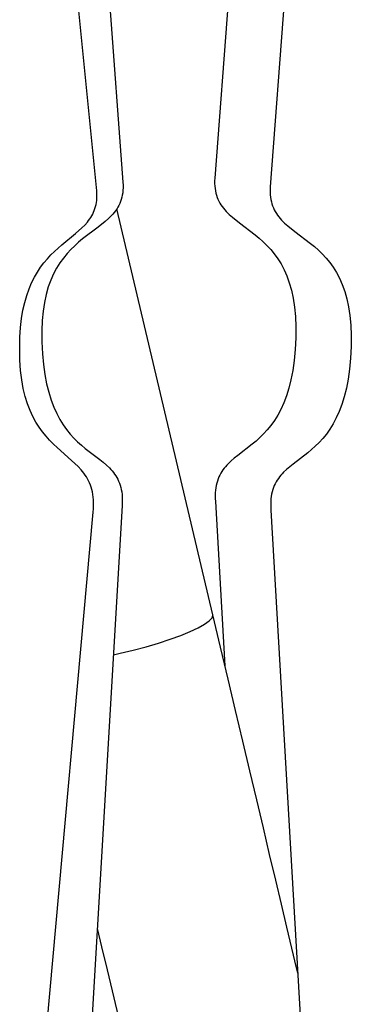
# Model space of a CAD drawing. Units: millimetres. Extents: x 29698 to 43987, y 3865 to 21375.
# Drawn here: x 37979 to 38038, y 17473 to 17648 of the extents above; entities that cross this region are included whole.
import ezdxf

# ---------------------------------------------------------------- set-up
doc = ezdxf.new("R2010")
doc.units = ezdxf.units.MM

msp = doc.modelspace()

# ---------------------------------------------------------------- linework, layer by layer
for p, q in [((37987.52, 17746.29), (37997.04, 17619.17)), ((38023.05, 17747.03), (38013.44, 17619.92)), ((38032.95, 17745.5), (38023.34, 17618.38)), ((37992.36, 17617.66), (37979.79, 17743.17)), ((38013.44, 17619.92), (38013.42, 17619.42)), ((37997.04, 17619.17), (37997.06, 17618.68)), ((37997.06, 17618.2), (37997.04, 17617.75)), ((37997.06, 17618.68), (37997.06, 17618.2)), ((38013.42, 17619.42), (38013.42, 17618.95)), ((38013.42, 17618.95), (38013.44, 17618.49)), ((38013.44, 17618.49), (38013.49, 17618.06)), ((38013.49, 17618.06), (38013.55, 17617.64)), ((38023.34, 17618.38), (38023.32, 17617.89)), ((37992.39, 17617.21), (37992.36, 17617.66)), ((37992.36, 17615.95), (37992.39, 17616.35)), ((37992.4, 17616.77), (37992.39, 17617.21)), ((37992.39, 17616.35), (37992.4, 17616.77)), ((37996.84, 17616.49), (37996.74, 17616.11)), ((37996.93, 17616.89), (37996.84, 17616.49)), ((37997, 17617.31), (37996.93, 17616.89)), ((37997.04, 17617.75), (37997, 17617.31)), ((38013.55, 17617.64), (38013.64, 17617.24)), ((38013.64, 17617.24), (38013.74, 17616.85)), ((38013.74, 17616.85), (38013.87, 17616.48)), ((38013.87, 17616.48), (38014.01, 17616.13)), ((38023.32, 17617.89), (38023.32, 17617.41)), ((38023.32, 17617.41), (38023.34, 17616.96)), ((38023.34, 17616.96), (38023.39, 17616.52)), ((38023.39, 17616.52), (38023.45, 17616.1)), ((37991.93, 17614.14), (37992.05, 17614.48)), ((37992.05, 17614.48), (37992.15, 17614.83)), ((37992.15, 17614.83), (37992.24, 17615.18)), ((37992.24, 17615.18), (37992.31, 17615.56)), ((37992.31, 17615.56), (37992.36, 17615.95)), ((37995.93, 17614.4), (37995.72, 17614.09)), ((37996.13, 17614.71), (37995.93, 17614.4)), ((38013.1, 17542.01), (37995.94, 17614.41)), ((37996.31, 17615.05), (37996.13, 17614.71)), ((37996.47, 17615.38), (37996.31, 17615.05)), ((37996.61, 17615.74), (37996.47, 17615.38)), ((37996.74, 17616.11), (37996.61, 17615.74)), ((38014.01, 17616.13), (38014.17, 17615.79)), ((38014.17, 17615.79), (38014.35, 17615.46)), ((38014.35, 17615.46), (38014.55, 17615.14)), ((38014.55, 17615.14), (38014.76, 17614.84)), ((38014.76, 17614.84), (38014.98, 17614.54)), ((38014.98, 17614.54), (38015.22, 17614.26)), ((38023.45, 17616.1), (38023.54, 17615.7)), ((38023.54, 17615.7), (38023.64, 17615.32)), ((38023.64, 17615.32), (38023.77, 17614.95)), ((38023.77, 17614.95), (38023.91, 17614.6)), ((38023.91, 17614.6), (38024.07, 17614.25)), ((37991.11, 17612.63), (37991.3, 17612.91)), ((37991.3, 17612.91), (37991.48, 17613.21)), ((37991.48, 17613.21), (37991.64, 17613.51)), ((37991.64, 17613.51), (37991.79, 17613.82)), ((37991.79, 17613.82), (37991.93, 17614.14)), ((37994.47, 17612.69), (37993.89, 17612.17)), ((37995.01, 17613.23), (37994.47, 17612.69)), ((37995.26, 17613.51), (37995.01, 17613.23)), ((37995.5, 17613.8), (37995.26, 17613.51)), ((37995.72, 17614.09), (37995.5, 17613.8)), ((38015.22, 17614.26), (38015.47, 17613.98)), ((38015.47, 17613.98), (38016.01, 17613.44)), ((38016.01, 17613.44), (38016.59, 17612.92)), ((38016.59, 17612.92), (38017.85, 17611.91)), ((38024.07, 17614.25), (38024.25, 17613.93)), ((38024.25, 17613.93), (38024.45, 17613.61)), ((38024.45, 17613.61), (38024.66, 17613.3)), ((38024.66, 17613.3), (38024.88, 17613.01)), ((38024.88, 17613.01), (38025.12, 17612.72)), ((38025.12, 17612.72), (38025.37, 17612.44)), ((37988.6, 17610.06), (37989.71, 17611.05)), ((37989.71, 17611.05), (37990.22, 17611.55)), ((37992.62, 17611.17), (37989.84, 17609.07)), ((37990.22, 17611.55), (37990.69, 17612.08)), ((37990.69, 17612.08), (37990.9, 17612.35)), ((37990.9, 17612.35), (37991.11, 17612.63)), ((37993.89, 17612.17), (37992.62, 17611.17)), ((38017.85, 17611.91), (38020.63, 17609.81)), ((38025.37, 17612.44), (38025.91, 17611.9)), ((38025.91, 17611.9), (38026.49, 17611.38)), ((38026.49, 17611.38), (38027.75, 17610.38)), ((37986.12, 17608.01), (37988.6, 17610.06)), ((38020.63, 17609.81), (38021.34, 17609.22)), ((38021.34, 17609.22), (38022.05, 17608.59)), ((38027.75, 17610.38), (38030.53, 17608.27)), ((37984.83, 17606.85), (37986.12, 17608.01)), ((37988.43, 17607.85), (37987.73, 17607.18)), ((37989.13, 17608.48), (37988.43, 17607.85)), ((37989.84, 17609.07), (37989.13, 17608.48)), ((38022.05, 17608.59), (38022.74, 17607.92)), ((38022.74, 17607.92), (38023.42, 17607.19)), ((38030.53, 17608.27), (38031.24, 17607.69)), ((38031.24, 17607.69), (38031.95, 17607.06)), ((37983.56, 17605.54), (37984.19, 17606.22)), ((37984.19, 17606.22), (37984.83, 17606.85)), ((37986.41, 17605.66), (37985.78, 17604.8)), ((37987.06, 17606.45), (37986.41, 17605.66)), ((37987.73, 17607.18), (37987.06, 17606.45)), ((38023.42, 17607.19), (38024.07, 17606.4)), ((38024.07, 17606.4), (38024.69, 17605.53)), ((38031.95, 17607.06), (38032.64, 17606.39)), ((38032.64, 17606.39), (38033.32, 17605.65)), ((38033.32, 17605.65), (38033.97, 17604.86)), ((37981.78, 17603.16), (37982.35, 17604.01)), ((37982.35, 17604.01), (37982.94, 17604.8)), ((37982.94, 17604.8), (37983.56, 17605.54)), ((37985.2, 17603.86), (37984.65, 17602.84)), ((37985.78, 17604.8), (37985.2, 17603.86)), ((38024.69, 17605.53), (38025.28, 17604.6)), ((38025.28, 17604.6), (38025.82, 17603.57)), ((38033.97, 17604.86), (38034.59, 17604)), ((38034.59, 17604), (38035.18, 17603.06)), ((37980.74, 17601.24), (37981.24, 17602.24)), ((37981.24, 17602.24), (37981.78, 17603.16)), ((37984.65, 17602.84), (37984.16, 17601.72)), ((38025.82, 17603.57), (38026.31, 17602.46)), ((38026.31, 17602.46), (38026.75, 17601.24)), ((38035.18, 17603.06), (38035.72, 17602.04)), ((37980.28, 17600.15), (37980.74, 17601.24)), ((37983.72, 17600.5), (37983.34, 17599.18)), ((37984.16, 17601.72), (37983.72, 17600.5)), ((38026.75, 17601.24), (38027.13, 17599.92)), ((38035.72, 17602.04), (38036.21, 17600.92)), ((38036.21, 17600.92), (38036.65, 17599.71)), ((37979.5, 17597.71), (37979.87, 17598.98)), ((37979.87, 17598.98), (37980.28, 17600.15)), ((37983.34, 17599.18), (37983.03, 17597.74)), ((38027.13, 17599.92), (38027.44, 17598.48)), ((38036.65, 17599.71), (38037.03, 17598.38)), ((37979.19, 17596.34), (37979.5, 17597.71)), ((37983.03, 17597.74), (37982.79, 17596.18)), ((38027.44, 17598.48), (38027.68, 17596.92)), ((38027.68, 17596.92), (38027.84, 17595.23)), ((38037.03, 17598.38), (38037.34, 17596.94)), ((38037.34, 17596.94), (38037.58, 17595.38)), ((37978.95, 17594.86), (37979.19, 17596.34)), ((37982.79, 17596.18), (37982.62, 17594.49)), ((38027.84, 17595.23), (38027.92, 17593.4)), ((38037.58, 17595.38), (38037.74, 17593.69)), ((37978.77, 17593.26), (37978.95, 17594.86)), ((37982.62, 17594.49), (37982.55, 17592.66)), ((38027.92, 17593.4), (38027.9, 17591.43)), ((38037.74, 17593.69), (38037.82, 17591.86)), ((37978.65, 17591.55), (37978.77, 17593.26)), ((37982.55, 17592.66), (37982.56, 17590.69)), ((38037.82, 17591.86), (38037.8, 17589.89)), ((37978.61, 17589.41), (37978.65, 17591.55)), ((37982.56, 17590.69), (37982.67, 17588.58)), ((38027.9, 17591.43), (38027.8, 17589.32)), ((38037.8, 17589.89), (38037.7, 17587.79)), ((37978.65, 17587.44), (37978.61, 17589.41)), ((37982.67, 17588.58), (37982.85, 17586.64)), ((38027.8, 17589.32), (38027.61, 17587.38)), ((37978.78, 17585.62), (37978.65, 17587.44)), ((37982.85, 17586.64), (37983.1, 17584.85)), ((38027.61, 17587.38), (38027.36, 17585.59)), ((38037.7, 17587.79), (38037.51, 17585.84)), ((37978.99, 17583.94), (37978.78, 17585.62)), ((37983.1, 17584.85), (37983.41, 17583.21)), ((38027.36, 17585.59), (38027.04, 17583.95)), ((38037.51, 17585.84), (38037.26, 17584.06)), ((37979.26, 17582.39), (37978.99, 17583.94)), ((37983.41, 17583.21), (37983.79, 17581.7)), ((38027.04, 17583.95), (38026.67, 17582.44)), ((38037.26, 17584.06), (38036.94, 17582.41)), ((37979.6, 17580.98), (37979.26, 17582.39)), ((37983.79, 17581.7), (37984.22, 17580.32)), ((38026.24, 17581.06), (38025.76, 17579.8)), ((38026.67, 17582.44), (38026.24, 17581.06)), ((38036.94, 17582.41), (38036.57, 17580.9)), ((37980, 17579.67), (37979.6, 17580.98)), ((37980.46, 17578.48), (37980, 17579.67)), ((37984.22, 17580.32), (37984.7, 17579.06)), ((38025.76, 17579.8), (38025.24, 17578.65)), ((38036.14, 17579.53), (38035.66, 17578.27)), ((38036.57, 17580.9), (38036.14, 17579.53)), ((37980.96, 17577.39), (37980.46, 17578.48)), ((37984.7, 17579.06), (37985.22, 17577.91)), ((37985.22, 17577.91), (37985.78, 17576.87)), ((38024.68, 17577.61), (38024.08, 17576.66)), ((38025.24, 17578.65), (38024.68, 17577.61)), ((38035.66, 17578.27), (38035.14, 17577.12)), ((37981.5, 17576.39), (37980.96, 17577.39)), ((37982.08, 17575.47), (37981.5, 17576.39)), ((37985.78, 17576.87), (37986.37, 17575.92)), ((37986.37, 17575.92), (37986.99, 17575.05)), ((38023.46, 17575.79), (38022.82, 17575)), ((38024.08, 17576.66), (38023.46, 17575.79)), ((38034.58, 17576.07), (38033.98, 17575.12)), ((38035.14, 17577.12), (38034.58, 17576.07)), ((37982.68, 17574.63), (37982.08, 17575.47)), ((37983.31, 17573.85), (37982.68, 17574.63)), ((37986.99, 17575.05), (37987.63, 17574.26)), ((37987.63, 17574.26), (37988.29, 17573.54)), ((38022.16, 17574.28), (38021.49, 17573.62)), ((38022.82, 17575), (38022.16, 17574.28)), ((38033.36, 17574.26), (38032.72, 17573.47)), ((38033.98, 17575.12), (38033.36, 17574.26)), ((37983.96, 17573.14), (37983.31, 17573.85)), ((37984.62, 17572.47), (37983.96, 17573.14)), ((37985.28, 17571.84), (37984.62, 17572.47)), ((37988.29, 17573.54), (37988.96, 17572.88)), ((37988.96, 17572.88), (37989.64, 17572.27)), ((37989.64, 17572.27), (37990.31, 17571.7)), ((38020.14, 17572.45), (38017.53, 17570.44)), ((38020.82, 17573.01), (38020.14, 17572.45)), ((38021.49, 17573.62), (38020.82, 17573.01)), ((38032.06, 17572.75), (38031.39, 17572.09)), ((38032.72, 17573.47), (38032.06, 17572.75)), ((37987.87, 17569.56), (37985.28, 17571.84)), ((37990.31, 17571.7), (37992.92, 17569.69)), ((38030.04, 17570.91), (38027.43, 17568.9)), ((38030.72, 17571.48), (38030.04, 17570.91)), ((38031.39, 17572.09), (38030.72, 17571.48)), ((37988.47, 17569.01), (37987.87, 17569.56)), ((37989.04, 17568.44), (37988.47, 17569.01)), ((37992.92, 17569.69), (37993.52, 17569.21)), ((37993.52, 17569.21), (37994.09, 17568.72)), ((37994.09, 17568.72), (37994.62, 17568.21)), ((38015.83, 17568.96), (38015.58, 17568.7)), ((38016.36, 17569.47), (38015.83, 17568.96)), ((38016.93, 17569.96), (38016.36, 17569.47)), ((38017.53, 17570.44), (38016.93, 17569.96)), ((38027.43, 17568.9), (38026.83, 17568.42)), ((37989.58, 17567.86), (37989.04, 17568.44)), ((37990.07, 17567.25), (37989.58, 17567.86)), ((37990.3, 17566.93), (37990.07, 17567.25)), ((37994.62, 17568.21), (37994.87, 17567.95)), ((37994.87, 17567.95), (37995.11, 17567.68)), ((37995.11, 17567.68), (37995.34, 17567.4)), ((37995.34, 17567.4), (37995.56, 17567.12)), ((37995.56, 17567.12), (37995.76, 17566.82)), ((38014.5, 17567.25), (38014.33, 17566.93)), ((38014.69, 17567.56), (38014.5, 17567.25)), ((38014.89, 17567.86), (38014.69, 17567.56)), ((38015.11, 17568.15), (38014.89, 17567.86)), ((38015.33, 17568.43), (38015.11, 17568.15)), ((38015.58, 17568.7), (38015.33, 17568.43)), ((38025.47, 17567.16), (38025.23, 17566.89)), ((38025.73, 17567.43), (38025.47, 17567.16)), ((38026.26, 17567.93), (38025.73, 17567.43)), ((38026.83, 17568.42), (38026.26, 17567.93)), ((37990.51, 17566.6), (37990.3, 17566.93)), ((37990.71, 17566.26), (37990.51, 17566.6)), ((37990.9, 17565.91), (37990.71, 17566.26)), ((37991.07, 17565.54), (37990.9, 17565.91)), ((37991.23, 17565.16), (37991.07, 17565.54)), ((37995.76, 17566.82), (37995.95, 17566.51)), ((37995.95, 17566.51), (37996.12, 17566.19)), ((37996.12, 17566.19), (37996.28, 17565.85)), ((37996.28, 17565.85), (37996.42, 17565.5)), ((37996.42, 17565.5), (37996.55, 17565.13)), ((38013.79, 17565.49), (38013.69, 17565.08)), ((38013.9, 17565.87), (38013.79, 17565.49)), ((38014.02, 17566.24), (38013.9, 17565.87)), ((38014.17, 17566.59), (38014.02, 17566.24)), ((38014.33, 17566.93), (38014.17, 17566.59)), ((38024.23, 17565.39), (38024.07, 17565.06)), ((38024.4, 17565.72), (38024.23, 17565.39)), ((38024.59, 17566.03), (38024.4, 17565.72)), ((38024.79, 17566.33), (38024.59, 17566.03)), ((38025.01, 17566.62), (38024.79, 17566.33)), ((38025.23, 17566.89), (38025.01, 17566.62)), ((37991.37, 17564.77), (37991.23, 17565.16)), ((37991.49, 17564.36), (37991.37, 17564.77)), ((37991.59, 17563.93), (37991.49, 17564.36)), ((37991.68, 17563.48), (37991.59, 17563.93)), ((37991.74, 17563.01), (37991.68, 17563.48)), ((37996.55, 17565.13), (37996.66, 17564.74)), ((37996.66, 17564.74), (37996.75, 17564.34)), ((37996.75, 17564.34), (37996.83, 17563.92)), ((37996.83, 17563.92), (37996.88, 17563.47)), ((37996.88, 17563.47), (37996.91, 17563.01)), ((38013.53, 17563.76), (38013.52, 17563.27)), ((38013.57, 17564.22), (38013.53, 17563.76)), ((38013.62, 17564.66), (38013.57, 17564.22)), ((38013.69, 17565.08), (38013.62, 17564.66)), ((38023.59, 17563.55), (38023.52, 17563.13)), ((38023.69, 17563.95), (38023.59, 17563.55)), ((38023.8, 17564.34), (38023.69, 17563.95)), ((38023.92, 17564.71), (38023.8, 17564.34)), ((38024.07, 17565.06), (38023.92, 17564.71)), ((37991.79, 17562.52), (37991.74, 17563.01)), ((37991.81, 17562.01), (37991.79, 17562.52)), ((37991.81, 17561.48), (37991.81, 17562.01)), ((37996.92, 17562.01), (37996.89, 17561.48)), ((37996.91, 17563.01), (37996.93, 17562.52)), ((37996.93, 17562.52), (37996.92, 17562.01)), ((38013.52, 17563.27), (38013.52, 17562.76)), ((38013.52, 17562.76), (38013.55, 17562.23)), ((38013.55, 17562.23), (38015.26, 17532.92)), ((38023.43, 17562.22), (38023.42, 17561.73)), ((38023.42, 17561.73), (38023.42, 17561.23)), ((38023.47, 17562.69), (38023.43, 17562.22)), ((38023.52, 17563.13), (38023.47, 17562.69)), ((37980.98, 17440.81), (37991.75, 17560.34)), ((37996.89, 17561.48), (37989.91, 17442.95)), ((37991.75, 17560.34), (37991.79, 17560.92)), ((37991.79, 17560.92), (37991.81, 17561.48)), ((38023.42, 17561.23), (38023.45, 17560.69)), ((38023.45, 17560.69), (38030.35, 17442.16))]:
    msp.add_line(p, q)
at = {"flags": 128}
for points in [[(37995.33, 17534.88), (37996.54, 17535.15), (37998.88, 17535.7), (38001.18, 17536.31), (38003.4, 17536.96), (38005.48, 17537.63), (38007.38, 17538.32), (38009.07, 17539.01), (38010.49, 17539.68), (38011.63, 17540.31), (38012.46, 17540.9), (38012.96, 17541.44), (38013.12, 17541.9), (38013.1, 17542.01)], [(38028.26, 17478.06), (38028.04, 17478.99), (38027.21, 17482.5), (38026.31, 17486.3), (38025.34, 17490.36), (38024.32, 17494.68), (38023.24, 17499.23), (38022.11, 17504), (38020.93, 17508.98), (38019.71, 17514.14), (38018.45, 17519.46), (38017.15, 17524.93), (38015.82, 17530.53), (38014.47, 17536.23), (38013.1, 17542.01)], [(37992.45, 17486.05), (37993.23, 17482.75), (37994.2, 17478.69), (37995.1, 17474.89), (37995.93, 17471.38), (37996.69, 17468.16), (37997.38, 17465.24), (37998, 17462.64), (37998.54, 17460.37), (37999, 17458.44), (37999.37, 17456.85), (37999.67, 17455.6), (37999.88, 17454.71), (38000.01, 17454.17), (38000.05, 17453.99)]]:
    msp.add_lwpolyline(points, dxfattribs=at)

doc.saveas('drawing.dxf')
